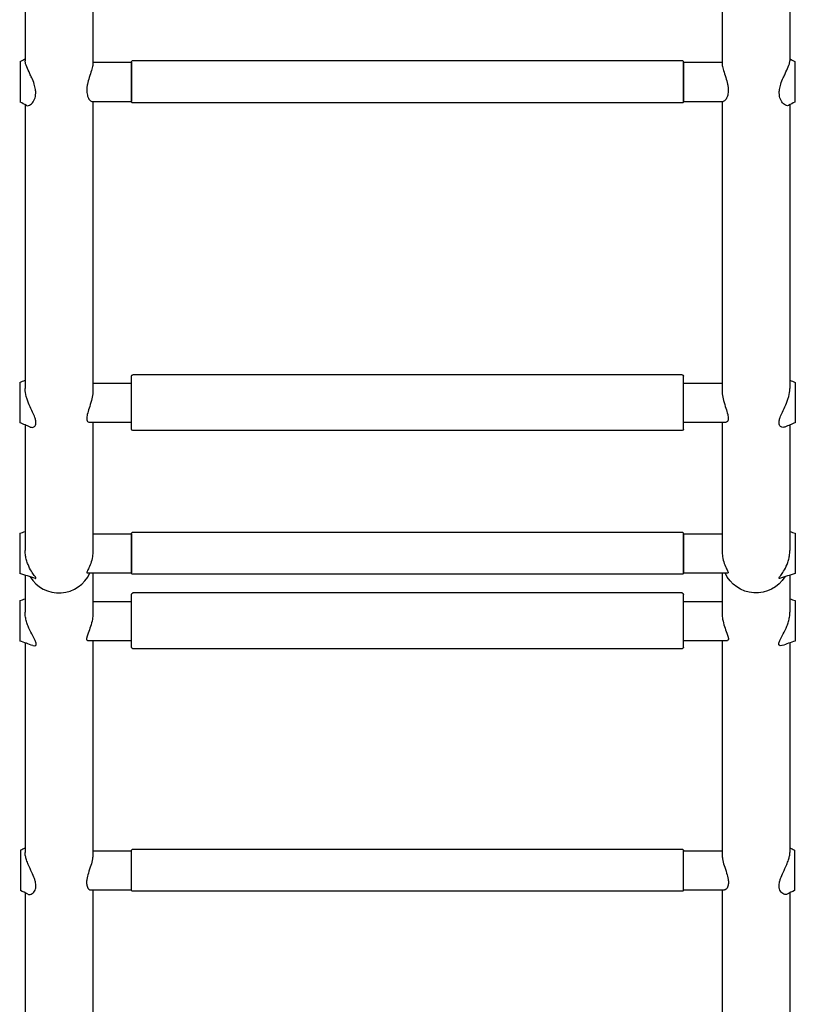
# Model space of a CAD drawing. Units: millimetres. Extents: x 176014 to 218064, y -10065 to 19635.
# Drawn here: x 187157 to 187713, y 7083 to 7790 of the extents above; entities that cross this region are included whole.
import ezdxf

# ---------------------------------------------------------------- set-up
doc = ezdxf.new("R2010")
doc.units = ezdxf.units.MM
doc.header["$LTSCALE"] = 15
doc.layers.add('P001', color=131, linetype='Continuous')

msp = doc.modelspace()

# ---------------------------------------------------------------- linework, layer by layer
at = {"layer": 'P001', "extrusion": (-1.22465e-16, -1, 0)}
for p, q in [((187209.16, 7758.92), (187236.86, 7758.92)), ((187236.86, 7730.42), (187236.86, 7759.42)), ((187236.86, 7758.92), (187236.86, 7730.92)), ((187632.36, 7759.92), (187237.36, 7759.92)), ((187632.86, 7730.42), (187632.86, 7759.42)), ((187632.86, 7758.92), (187632.86, 7730.92)), ((187632.86, 7758.92), (187660.56, 7758.92)), ((187208.39, 7730.92), (187236.86, 7730.92)), ((187632.86, 7730.92), (187661.33, 7730.92)), ((187632.36, 7729.92), (187237.36, 7729.92)), ((187236.86, 7495.75), (187236.86, 7533.75)), ((187631.86, 7534.75), (187237.86, 7534.75)), ((187632.86, 7495.75), (187632.86, 7533.75)), ((187209.16, 7528.75), (187236.86, 7528.75)), ((187632.86, 7528.75), (187660.56, 7528.75)), ((187206.34, 7500.75), (187236.86, 7500.75)), ((187632.86, 7500.75), (187663.38, 7500.75)), ((187631.86, 7494.75), (187237.86, 7494.75)), ((187209.16, 7420.51), (187236.86, 7420.51)), ((187236.86, 7392.01), (187236.86, 7421.01)), ((187236.86, 7420.51), (187236.86, 7392.51)), ((187632.36, 7421.51), (187237.36, 7421.51)), ((187632.86, 7392.01), (187632.86, 7421.01)), ((187632.86, 7420.51), (187632.86, 7392.51)), ((187632.86, 7420.51), (187660.56, 7420.51)), ((187204.83, 7392.51), (187236.86, 7392.51)), ((187632.36, 7391.51), (187237.36, 7391.51)), ((187632.86, 7392.51), (187664.89, 7392.51)), ((187236.86, 7339.11), (187236.86, 7377.11)), ((187631.86, 7378.11), (187237.86, 7378.11)), ((187632.86, 7339.11), (187632.86, 7377.11)), ((187209.16, 7372.11), (187236.86, 7372.11)), ((187632.86, 7372.11), (187660.56, 7372.11)), ((187205.38, 7344.11), (187236.86, 7344.11)), ((187632.86, 7344.11), (187664.34, 7344.11)), ((187631.86, 7338.11), (187237.86, 7338.11)), ((187236.86, 7164.57), (187236.86, 7193.57)), ((187632.36, 7194.07), (187237.36, 7194.07)), ((187632.86, 7164.57), (187632.86, 7193.57)), ((187209.16, 7193.07), (187236.86, 7193.07)), ((187632.86, 7193.07), (187660.56, 7193.07)), ((187207.53, 7165.07), (187236.86, 7165.07)), ((187632.86, 7165.07), (187662.19, 7165.07)), ((187632.36, 7164.07), (187237.36, 7164.07))]:
    msp.add_line(p, q, dxfattribs=at)
at = {"layer": 'P001', "extrusion": (0, 0, -1)}
for centre, radius, start, end in [((-187237.36, 7759.42), 0.5, 0, 90), ((-187632.36, 7759.42), 0.5, 90, 180), ((-187237.36, 7730.42), 0.5, 270, 0), ((-187632.36, 7730.42), 0.5, 180, 270), ((-187237.86, 7533.75), 1, 0, 90), ((-187631.86, 7533.75), 1, 90, 180), ((-187237.86, 7495.75), 1, 270, 0), ((-187631.86, 7495.75), 1, 180, 270), ((-187237.36, 7421.01), 0.5, 0, 90), ((-187632.36, 7421.01), 0.5, 90, 180), ((-187237.36, 7392.01), 0.5, 270, 0), ((-187632.36, 7392.01), 0.5, 180, 270), ((-187237.86, 7377.11), 1, 0, 90), ((-187631.86, 7377.11), 1, 90, 180), ((-187237.86, 7339.11), 1, 270, 0), ((-187631.86, 7339.11), 1, 180, 270), ((-187237.36, 7193.57), 0.5, 0, 90), ((-187632.36, 7193.57), 0.5, 90, 180), ((-187237.36, 7164.57), 0.5, 270, 0), ((-187632.36, 7164.57), 0.5, 180, 270)]:
    msp.add_arc(centre, radius, start, end, dxfattribs=at)
at = {"layer": 'P001'}
msp.add_ellipse((187184.86, 7402.45), major_axis=(0, 24.3), ratio=0.999887, start_param=2.118284, end_param=4.29105, dxfattribs=at)
at = {"layer": 'P001', "extrusion": (0, 0, -1)}
msp.add_ellipse((187684.86, 7402.45), major_axis=(0, 24.3), ratio=0.999887, start_param=2.118284, end_param=4.29105, dxfattribs=at)
at = {"layer": 'P001'}
for points, knots in [([(187160.56, 7969.95), (187160.56, 7921), (187160.56, 7872.42), (187160.56, 7803.29), (187160.56, 7781.39), (187160.56, 7760.03)], [4.280771, 4.280771, 4.280771, 4.280771, 19.567971, 19.567971, 26.849973, 26.849973, 26.849973, 26.849973]), ([(187209.16, 7969.95), (187209.16, 7921), (187209.16, 7872.42), (187209.16, 7802.44), (187209.16, 7779.72), (187209.16, 7757.6)], [4.280771, 4.280771, 4.280771, 4.280771, 19.567971, 19.567971, 27.126676, 27.126676, 27.126676, 27.126676]), ([(187660.56, 7969.95), (187660.56, 7921), (187660.56, 7872.42), (187660.56, 7802.44), (187660.56, 7779.72), (187660.56, 7757.6)], [4.280771, 4.280771, 4.280771, 4.280771, 19.567971, 19.567971, 27.126676, 27.126676, 27.126676, 27.126676]), ([(187709.16, 7969.95), (187709.16, 7921), (187709.16, 7872.42), (187709.16, 7803.29), (187709.16, 7781.39), (187709.16, 7760.03)], [4.280771, 4.280771, 4.280771, 4.280771, 19.567971, 19.567971, 26.849973, 26.849973, 26.849973, 26.849973]), ([(187157.1, 7759.42), (187157.1, 7759.42), (187157.1, 7759.32), (187157.1, 7758.91), (187157.1, 7758.59), (187157.1, 7758.17), (187157.1, 7757.41), (187157.1, 7756.32), (187157.1, 7753.21), (187157.1, 7751.42), (187157.1, 7748.28), (187157.1, 7746.35), (187157.1, 7742.83), (187157.1, 7740.96), (187157.1, 7737.64), (187157.1, 7736.01), (187157.1, 7733.6), (187157.1, 7732.35), (187157.1, 7730.86), (187157.1, 7730.41), (187157.1, 7730.41)], [10.676731, 10.676731, 10.676731, 10.676731, 10.976268, 10.976268, 11.285426, 11.285426, 11.285426, 11.841045, 11.841045, 12.512954, 12.512954, 13.635954, 13.635954, 14.894488, 14.894488, 15.969574, 15.969574, 16.622978, 16.622978, 17.045183, 17.045183, 17.045183, 17.045183]), ([(187161.45, 7727.93), (187161.87, 7727.68), (187162.44, 7727.65), (187163.94, 7728.13), (187164.92, 7728.81), (187166.55, 7730.83), (187167.23, 7732.03), (187167.86, 7734.12), (187168, 7734.78), (187168.12, 7735.8), (187168.15, 7736.12), (187168.17, 7736.7), (187168.18, 7736.95), (187168.17, 7737.48), (187168.16, 7737.75), (187168.12, 7738.44), (187168.08, 7738.87), (187167.84, 7740.59), (187167.53, 7741.89), (187166.61, 7744.78), (187165.97, 7746.35), (187164.87, 7748.85), (187164.42, 7749.82), (187163.15, 7752.51), (187162.36, 7754.16), (187161, 7757.45), (187160.71, 7758.6), (187160.58, 7759.54), (187160.56, 7759.79), (187160.56, 7760.03)], [0.937835, 0.937835, 0.937835, 0.937835, 1.574003, 1.574003, 2.40941, 2.40941, 3.094935, 3.094935, 3.383595, 3.383595, 3.509491, 3.509491, 3.602498, 3.602498, 3.698575, 3.698575, 3.843406, 3.843406, 4.26358, 4.26358, 4.759946, 4.759946, 5.077787, 5.077787, 5.664332, 5.664332, 6.390376, 6.390376, 6.663157, 6.663157, 6.663157, 6.663157]), ([(187708.27, 7727.93), (187707.85, 7727.68), (187707.28, 7727.65), (187705.78, 7728.13), (187704.81, 7728.81), (187703.17, 7730.83), (187702.49, 7732.03), (187701.86, 7734.12), (187701.72, 7734.78), (187701.6, 7735.8), (187701.57, 7736.12), (187701.55, 7736.7), (187701.54, 7736.95), (187701.55, 7737.48), (187701.56, 7737.75), (187701.6, 7738.44), (187701.64, 7738.87), (187701.88, 7740.59), (187702.2, 7741.89), (187703.11, 7744.78), (187703.75, 7746.35), (187704.85, 7748.85), (187705.3, 7749.82), (187706.57, 7752.51), (187707.36, 7754.16), (187708.73, 7757.45), (187709.01, 7758.6), (187709.14, 7759.54), (187709.16, 7759.79), (187709.16, 7760.03)], [0.937835, 0.937835, 0.937835, 0.937835, 1.574003, 1.574003, 2.40941, 2.40941, 3.094935, 3.094935, 3.383595, 3.383595, 3.509491, 3.509491, 3.602498, 3.602498, 3.698575, 3.698575, 3.843406, 3.843406, 4.26358, 4.26358, 4.759946, 4.759946, 5.077787, 5.077787, 5.664332, 5.664332, 6.390376, 6.390376, 6.663157, 6.663157, 6.663157, 6.663157]), ([(187712.62, 7759.42), (187712.62, 7759.42), (187712.62, 7759.32), (187712.62, 7758.91), (187712.62, 7758.59), (187712.62, 7758.17), (187712.62, 7757.41), (187712.62, 7756.32), (187712.62, 7753.21), (187712.62, 7751.42), (187712.62, 7748.28), (187712.62, 7746.35), (187712.62, 7742.83), (187712.62, 7740.96), (187712.62, 7737.64), (187712.62, 7736.01), (187712.62, 7733.6), (187712.62, 7732.35), (187712.62, 7730.86), (187712.62, 7730.41), (187712.62, 7730.41)], [10.676731, 10.676731, 10.676731, 10.676731, 10.976268, 10.976268, 11.285426, 11.285426, 11.285426, 11.841045, 11.841045, 12.512954, 12.512954, 13.635954, 13.635954, 14.894488, 14.894488, 15.969574, 15.969574, 16.622978, 16.622978, 17.045183, 17.045183, 17.045183, 17.045183]), ([(187209.16, 7757.6), (187209.16, 7757.31), (187209.13, 7756.97), (187208.93, 7755.65), (187208.62, 7754.49), (187207.73, 7751.62), (187207.12, 7749.87), (187206.04, 7746.47), (187205.56, 7744.82), (187205.06, 7742.33), (187204.93, 7741.49), (187204.82, 7740.31), (187204.8, 7739.96), (187204.77, 7739.39), (187204.77, 7739.18), (187204.77, 7738.73), (187204.77, 7738.5), (187204.79, 7737.96), (187204.81, 7737.65), (187204.92, 7736.64), (187205.04, 7735.98), (187205.43, 7734.51), (187205.73, 7733.77), (187206.49, 7732.35), (187206.97, 7731.75), (187207.77, 7731.07), (187208.11, 7730.92), (187208.39, 7730.92)], [5.138641, 5.138641, 5.138641, 5.138641, 5.349667, 5.349667, 5.85589, 5.85589, 6.446579, 6.446579, 6.954484, 6.954484, 7.216431, 7.216431, 7.328384, 7.328384, 7.399062, 7.399062, 7.476749, 7.476749, 7.584363, 7.584363, 7.838385, 7.838385, 8.197056, 8.197056, 8.660298, 8.660298, 9.032754, 9.032754, 9.032754, 9.032754]), ([(187660.56, 7757.6), (187660.56, 7757.31), (187660.59, 7756.97), (187660.79, 7755.65), (187661.1, 7754.49), (187661.99, 7751.62), (187662.6, 7749.87), (187663.68, 7746.47), (187664.16, 7744.82), (187664.66, 7742.33), (187664.79, 7741.49), (187664.9, 7740.31), (187664.92, 7739.96), (187664.95, 7739.39), (187664.95, 7739.18), (187664.95, 7738.73), (187664.95, 7738.5), (187664.93, 7737.96), (187664.91, 7737.65), (187664.8, 7736.64), (187664.68, 7735.98), (187664.3, 7734.51), (187664, 7733.77), (187663.24, 7732.35), (187662.76, 7731.75), (187661.95, 7731.07), (187661.61, 7730.92), (187661.33, 7730.92)], [5.138641, 5.138641, 5.138641, 5.138641, 5.349667, 5.349667, 5.85589, 5.85589, 6.446579, 6.446579, 6.954484, 6.954484, 7.216431, 7.216431, 7.328384, 7.328384, 7.399062, 7.399062, 7.476749, 7.476749, 7.584363, 7.584363, 7.838385, 7.838385, 8.197056, 8.197056, 8.660298, 8.660298, 9.032754, 9.032754, 9.032754, 9.032754]), ([(187209.16, 7730.92), (187209.16, 7705.27), (187209.16, 7680.58), (187209.16, 7605.95), (187209.16, 7560.55), (187209.16, 7522.99)], [30.202511, 30.202511, 30.202511, 30.202511, 39.172397, 39.172397, 58.66333, 58.66333, 58.66333, 58.66333]), ([(187660.56, 7730.92), (187660.56, 7705.27), (187660.56, 7680.58), (187660.56, 7605.95), (187660.56, 7560.55), (187660.56, 7522.99)], [30.202511, 30.202511, 30.202511, 30.202511, 39.172397, 39.172397, 58.66333, 58.66333, 58.66333, 58.66333]), ([(187160.56, 7728.44), (187160.56, 7703.68), (187160.56, 7679.82), (187160.56, 7606.75), (187160.56, 7561.96), (187160.56, 7524.75)], [30.492005, 30.492005, 30.492005, 30.492005, 39.172397, 39.172397, 58.359693, 58.359693, 58.359693, 58.359693]), ([(187709.16, 7728.44), (187709.16, 7703.68), (187709.16, 7679.82), (187709.16, 7606.75), (187709.16, 7561.96), (187709.16, 7524.75)], [30.492005, 30.492005, 30.492005, 30.492005, 39.172397, 39.172397, 58.359693, 58.359693, 58.359693, 58.359693]), ([(187156.69, 7529.25), (187156.69, 7529.25), (187156.69, 7529.19), (187156.69, 7528.81), (187156.69, 7528.21), (187156.69, 7526.6), (187156.69, 7525.97), (187156.69, 7524.52), (187156.69, 7523.73), (187156.69, 7522.87), (187156.69, 7521.34), (187156.69, 7519.56), (187156.69, 7515.35), (187156.69, 7513.36), (187156.69, 7510.04), (187156.69, 7508.27), (187156.69, 7505.32), (187156.69, 7503.93), (187156.69, 7501.88), (187156.69, 7501.03), (187156.69, 7500.41), (187156.69, 7500.24), (187156.69, 7500.25)], [9.722105, 9.722105, 9.722105, 9.722105, 10.006836, 10.006836, 10.660454, 10.660454, 10.976268, 10.976268, 11.285426, 11.285426, 11.285426, 11.841045, 11.841045, 12.512954, 12.512954, 13.635954, 13.635954, 14.894488, 14.894488, 15.969574, 15.969574, 16.370042, 16.370042, 16.370042, 16.370042]), ([(187713.04, 7529.25), (187713.04, 7529.25), (187713.04, 7529.19), (187713.04, 7528.81), (187713.04, 7528.21), (187713.04, 7526.6), (187713.04, 7525.97), (187713.04, 7524.52), (187713.04, 7523.73), (187713.04, 7522.87), (187713.04, 7521.34), (187713.04, 7519.56), (187713.04, 7515.35), (187713.04, 7513.36), (187713.04, 7510.04), (187713.04, 7508.27), (187713.04, 7505.32), (187713.04, 7503.93), (187713.04, 7501.88), (187713.04, 7501.03), (187713.04, 7500.41), (187713.04, 7500.24), (187713.04, 7500.25)], [9.722105, 9.722105, 9.722105, 9.722105, 10.006836, 10.006836, 10.660454, 10.660454, 10.976268, 10.976268, 11.285426, 11.285426, 11.285426, 11.841045, 11.841045, 12.512954, 12.512954, 13.635954, 13.635954, 14.894488, 14.894488, 15.969574, 15.969574, 16.370042, 16.370042, 16.370042, 16.370042]), ([(187164.28, 7497.2), (187164.76, 7497.01), (187165.24, 7496.93), (187166.47, 7497), (187167.23, 7497.36), (187167.97, 7498.4), (187168.15, 7498.8), (187168.3, 7499.45), (187168.33, 7499.66), (187168.36, 7500.04), (187168.37, 7500.2), (187168.37, 7500.53), (187168.36, 7500.71), (187168.32, 7501.15), (187168.28, 7501.42), (187168.1, 7502.45), (187167.86, 7503.26), (187167.13, 7505.29), (187166.58, 7506.55), (187165.2, 7509.55), (187164.35, 7511.33), (187162.99, 7514.48), (187162.1, 7516.55), (187160.88, 7520.99), (187160.58, 7522.86), (187160.56, 7524.63), (187160.56, 7524.69), (187160.56, 7524.75)], [2.319765, 2.319765, 2.319765, 2.319765, 2.890553, 2.890553, 3.83053, 3.83053, 4.248532, 4.248532, 4.428725, 4.428725, 4.554419, 4.554419, 4.682509, 4.682509, 4.86861, 4.86861, 5.359988, 5.359988, 6.026811, 6.026811, 6.894889, 6.894889, 7.514478, 7.514478, 7.987049, 7.987049, 8.003446, 8.003446, 8.003446, 8.003446]), ([(187209.16, 7522.99), (187209.16, 7522.37), (187209.12, 7521.72), (187208.9, 7519.52), (187208.57, 7517.91), (187207.66, 7514.38), (187207.05, 7512.47), (187205.97, 7509.12), (187205.5, 7507.64), (187205.03, 7505.65), (187204.91, 7505.05), (187204.81, 7504.24), (187204.79, 7504.01), (187204.77, 7503.63), (187204.77, 7503.48), (187204.77, 7503.18), (187204.77, 7503.03), (187204.8, 7502.68), (187204.83, 7502.48), (187204.98, 7501.8), (187205.17, 7501.43), (187205.67, 7500.89), (187205.99, 7500.75), (187206.34, 7500.75)], [5.12475, 5.12475, 5.12475, 5.12475, 5.35505, 5.35505, 5.863873, 5.863873, 6.454853, 6.454853, 6.965501, 6.965501, 7.214572, 7.214572, 7.321224, 7.321224, 7.397879, 7.397879, 7.477869, 7.477869, 7.597251, 7.597251, 7.92547, 7.92547, 8.280631, 8.280631, 8.280631, 8.280631]), ([(187660.56, 7522.99), (187660.56, 7522.37), (187660.6, 7521.72), (187660.82, 7519.52), (187661.15, 7517.91), (187662.06, 7514.38), (187662.67, 7512.47), (187663.75, 7509.12), (187664.22, 7507.64), (187664.69, 7505.65), (187664.81, 7505.05), (187664.91, 7504.24), (187664.93, 7504.01), (187664.95, 7503.63), (187664.95, 7503.48), (187664.95, 7503.18), (187664.95, 7503.03), (187664.92, 7502.68), (187664.89, 7502.48), (187664.74, 7501.8), (187664.56, 7501.43), (187664.05, 7500.89), (187663.73, 7500.75), (187663.38, 7500.75)], [5.12475, 5.12475, 5.12475, 5.12475, 5.35505, 5.35505, 5.863873, 5.863873, 6.454853, 6.454853, 6.965501, 6.965501, 7.214572, 7.214572, 7.321224, 7.321224, 7.397879, 7.397879, 7.477869, 7.477869, 7.597251, 7.597251, 7.92547, 7.92547, 8.280631, 8.280631, 8.280631, 8.280631]), ([(187705.44, 7497.2), (187704.97, 7497.01), (187704.48, 7496.93), (187703.25, 7497), (187702.49, 7497.36), (187701.75, 7498.4), (187701.57, 7498.8), (187701.42, 7499.45), (187701.39, 7499.66), (187701.36, 7500.04), (187701.35, 7500.2), (187701.36, 7500.53), (187701.36, 7500.71), (187701.4, 7501.15), (187701.44, 7501.42), (187701.62, 7502.45), (187701.86, 7503.26), (187702.59, 7505.29), (187703.14, 7506.55), (187704.52, 7509.55), (187705.38, 7511.33), (187706.74, 7514.48), (187707.62, 7516.55), (187708.84, 7520.99), (187709.14, 7522.86), (187709.16, 7524.63), (187709.16, 7524.69), (187709.16, 7524.75)], [2.319765, 2.319765, 2.319765, 2.319765, 2.890553, 2.890553, 3.83053, 3.83053, 4.248532, 4.248532, 4.428725, 4.428725, 4.554419, 4.554419, 4.682509, 4.682509, 4.86861, 4.86861, 5.359988, 5.359988, 6.026811, 6.026811, 6.894889, 6.894889, 7.514478, 7.514478, 7.987049, 7.987049, 8.003446, 8.003446, 8.003446, 8.003446]), ([(187160.56, 7498.7), (187160.56, 7472.04), (187160.56, 7450.45), (187160.56, 7422.67), (187160.56, 7413.97), (187160.56, 7408.65)], [63.072693, 63.072693, 63.072693, 63.072693, 78.381249, 78.381249, 89.894409, 89.894409, 89.894409, 89.894409]), ([(187209.16, 7500.75), (187209.16, 7473.14), (187209.16, 7450.85), (187209.16, 7422.36), (187209.16, 7413.52), (187209.16, 7408.24)], [62.68265, 62.68265, 62.68265, 62.68265, 78.381249, 78.381249, 90.198274, 90.198274, 90.198274, 90.198274]), ([(187660.56, 7500.75), (187660.56, 7473.14), (187660.56, 7450.85), (187660.56, 7422.36), (187660.56, 7413.52), (187660.56, 7408.24)], [62.68265, 62.68265, 62.68265, 62.68265, 78.381249, 78.381249, 90.198274, 90.198274, 90.198274, 90.198274]), ([(187709.16, 7498.7), (187709.16, 7472.04), (187709.16, 7450.45), (187709.16, 7422.67), (187709.16, 7413.97), (187709.16, 7408.65)], [63.072693, 63.072693, 63.072693, 63.072693, 78.381249, 78.381249, 89.894409, 89.894409, 89.894409, 89.894409]), ([(187156.69, 7421.01), (187156.69, 7421.01), (187156.69, 7420.88), (187156.69, 7420.23), (187156.69, 7419.6), (187156.69, 7417.14), (187156.69, 7415.79), (187156.69, 7412.39), (187156.69, 7410.61), (187156.69, 7408.62), (187156.69, 7408.52), (187156.69, 7408.43)], [15.318856, 15.318856, 15.318856, 15.318856, 15.969574, 15.969574, 16.622978, 16.622978, 17.05642, 17.05642, 17.424134, 17.424134, 17.442788, 17.442788, 17.442788, 17.442788]), ([(187713.04, 7421.01), (187713.04, 7421.01), (187713.04, 7420.88), (187713.04, 7420.23), (187713.04, 7419.6), (187713.04, 7417.14), (187713.04, 7415.79), (187713.04, 7412.39), (187713.04, 7410.61), (187713.04, 7408.62), (187713.04, 7408.52), (187713.04, 7408.43)], [15.318856, 15.318856, 15.318856, 15.318856, 15.969574, 15.969574, 16.622978, 16.622978, 17.05642, 17.05642, 17.424134, 17.424134, 17.442788, 17.442788, 17.442788, 17.442788]), ([(187156.69, 7408.43), (187156.69, 7406.63), (187156.69, 7404.84), (187156.69, 7400.92), (187156.69, 7399.19), (187156.69, 7396.36), (187156.69, 7395.1), (187156.69, 7393.23), (187156.69, 7392.53), (187156.69, 7392.08), (187156.69, 7392.01), (187156.69, 7392.01)], [6.157363, 6.157363, 6.157363, 6.157363, 6.507173, 6.507173, 6.982211, 6.982211, 7.710111, 7.710111, 8.520003, 8.520003, 8.849817, 8.849817, 8.849817, 8.849817]), ([(187168.1, 7388.61), (187168.12, 7388.6), (187168.15, 7388.6), (187168.24, 7388.58), (187168.29, 7388.59), (187168.34, 7388.63), (187168.36, 7388.66), (187168.36, 7388.72), (187168.36, 7388.75), (187168.34, 7388.85), (187168.31, 7388.91), (187168.21, 7389.14), (187168.09, 7389.34), (187167.72, 7389.91), (187167.43, 7390.31), (187166.54, 7391.56), (187165.85, 7392.55), (187164.22, 7395.18), (187163.35, 7396.82), (187162.23, 7399.55), (187161.86, 7400.6), (187161.26, 7402.71), (187161.02, 7403.78), (187160.86, 7404.86), (187160.67, 7406.05), (187160.56, 7407.33), (187160.56, 7408.65)], [5.751061, 5.751061, 5.751061, 5.751061, 5.785299, 5.785299, 5.898728, 5.898728, 5.970102, 5.970102, 6.036495, 6.036495, 6.124132, 6.124132, 6.311454, 6.311454, 6.567114, 6.567114, 7.015529, 7.015529, 7.60179, 7.60179, 7.94516, 7.94516, 8.273543, 8.273543, 8.273543, 8.636623, 8.636623, 8.636623, 8.636623]), ([(187209.16, 7408.24), (187209.16, 7406.91), (187209.05, 7405.57), (187208.56, 7402.5), (187208.12, 7400.85), (187207.08, 7397.8), (187206.47, 7396.43), (187205.51, 7394.38), (187205.13, 7393.63), (187204.87, 7393), (187204.83, 7392.88), (187204.78, 7392.73), (187204.77, 7392.68), (187204.77, 7392.61), (187204.77, 7392.58), (187204.78, 7392.53), (187204.79, 7392.52), (187204.82, 7392.51), (187204.83, 7392.51), (187204.83, 7392.51)], [5.428499, 5.428499, 5.428499, 5.428499, 5.831622, 5.831622, 6.371972, 6.371972, 6.941425, 6.941425, 7.434763, 7.434763, 7.581956, 7.581956, 7.668158, 7.668158, 7.743053, 7.743053, 7.836357, 7.836357, 7.860372, 7.860372, 7.860372, 7.860372]), ([(187660.56, 7408.24), (187660.56, 7406.91), (187660.67, 7405.57), (187661.16, 7402.5), (187661.6, 7400.85), (187662.64, 7397.8), (187663.25, 7396.43), (187664.21, 7394.38), (187664.59, 7393.63), (187664.85, 7393), (187664.89, 7392.88), (187664.94, 7392.73), (187664.95, 7392.68), (187664.95, 7392.61), (187664.95, 7392.58), (187664.94, 7392.53), (187664.93, 7392.52), (187664.9, 7392.51), (187664.9, 7392.51), (187664.89, 7392.51)], [5.428499, 5.428499, 5.428499, 5.428499, 5.831622, 5.831622, 6.371972, 6.371972, 6.941425, 6.941425, 7.434763, 7.434763, 7.581956, 7.581956, 7.668158, 7.668158, 7.743053, 7.743053, 7.836357, 7.836357, 7.860372, 7.860372, 7.860372, 7.860372]), ([(187701.62, 7388.61), (187701.6, 7388.6), (187701.57, 7388.6), (187701.48, 7388.58), (187701.43, 7388.59), (187701.38, 7388.63), (187701.37, 7388.66), (187701.36, 7388.72), (187701.36, 7388.75), (187701.38, 7388.85), (187701.41, 7388.91), (187701.51, 7389.14), (187701.63, 7389.34), (187702, 7389.91), (187702.29, 7390.31), (187703.18, 7391.56), (187703.88, 7392.55), (187705.5, 7395.18), (187706.37, 7396.82), (187707.5, 7399.55), (187707.86, 7400.6), (187708.46, 7402.71), (187708.7, 7403.78), (187708.87, 7404.86), (187709.05, 7406.05), (187709.16, 7407.33), (187709.16, 7408.65)], [5.751061, 5.751061, 5.751061, 5.751061, 5.785299, 5.785299, 5.898728, 5.898728, 5.970102, 5.970102, 6.036495, 6.036495, 6.124132, 6.124132, 6.311454, 6.311454, 6.567114, 6.567114, 7.015529, 7.015529, 7.60179, 7.60179, 7.94516, 7.94516, 8.273543, 8.273543, 8.273543, 8.636623, 8.636623, 8.636623, 8.636623]), ([(187713.04, 7408.43), (187713.04, 7406.63), (187713.04, 7404.84), (187713.04, 7400.92), (187713.04, 7399.19), (187713.04, 7396.36), (187713.04, 7395.1), (187713.04, 7393.23), (187713.04, 7392.53), (187713.04, 7392.08), (187713.04, 7392.01), (187713.04, 7392.01)], [6.157363, 6.157363, 6.157363, 6.157363, 6.507173, 6.507173, 6.982211, 6.982211, 7.710111, 7.710111, 8.520003, 8.520003, 8.849817, 8.849817, 8.849817, 8.849817]), ([(187209.16, 7392.51), (187209.16, 7389.11), (187209.16, 7384.86), (187209.16, 7375), (187209.16, 7369.51), (187209.16, 7363.31)], [11.422612, 11.422612, 11.422612, 11.422612, 16.795093, 16.795093, 21.817356, 21.817356, 21.817356, 21.817356]), ([(187660.56, 7392.51), (187660.56, 7389.11), (187660.56, 7384.86), (187660.56, 7375), (187660.56, 7369.51), (187660.56, 7363.31)], [11.422612, 11.422612, 11.422612, 11.422612, 16.795093, 16.795093, 21.817356, 21.817356, 21.817356, 21.817356]), ([(187160.56, 7390.86), (187160.56, 7387.77), (187160.56, 7384.07), (187160.56, 7375.27), (187160.56, 7370.12), (187160.56, 7364.34)], [12.26097, 12.26097, 12.26097, 12.26097, 16.795093, 16.795093, 21.537706, 21.537706, 21.537706, 21.537706]), ([(187709.16, 7390.86), (187709.16, 7387.77), (187709.16, 7384.07), (187709.16, 7375.27), (187709.16, 7370.12), (187709.16, 7364.34)], [12.26097, 12.26097, 12.26097, 12.26097, 16.795093, 16.795093, 21.537706, 21.537706, 21.537706, 21.537706]), ([(187156.7, 7372.61), (187156.7, 7372.61), (187156.7, 7372.61), (187156.7, 7372.61), (187156.7, 7372.45), (187156.7, 7370.87), (187156.7, 7369.89), (187156.7, 7367.09), (187156.7, 7365.53), (187156.7, 7363.68), (187156.7, 7363.59), (187156.7, 7363.5)], [15.962641, 15.962641, 15.962641, 15.962641, 15.969574, 15.969574, 16.622978, 16.622978, 17.05642, 17.05642, 17.424134, 17.424134, 17.442788, 17.442788, 17.442788, 17.442788]), ([(187713.02, 7372.61), (187713.02, 7372.61), (187713.02, 7372.61), (187713.02, 7372.61), (187713.02, 7372.45), (187713.02, 7370.87), (187713.02, 7369.89), (187713.02, 7367.09), (187713.02, 7365.53), (187713.02, 7363.68), (187713.02, 7363.59), (187713.02, 7363.5)], [15.962641, 15.962641, 15.962641, 15.962641, 15.969574, 15.969574, 16.622978, 16.622978, 17.05642, 17.05642, 17.424134, 17.424134, 17.442788, 17.442788, 17.442788, 17.442788]), ([(187156.7, 7363.5), (187156.7, 7361.81), (187156.7, 7360.05), (187156.7, 7356.03), (187156.7, 7354.11), (187156.7, 7350.87), (187156.7, 7349.28), (187156.7, 7346.73), (187156.7, 7345.62), (187156.7, 7344.09), (187156.7, 7343.65), (187156.7, 7343.61), (187156.7, 7343.61), (187156.7, 7343.61)], [6.157363, 6.157363, 6.157363, 6.157363, 6.507173, 6.507173, 6.982211, 6.982211, 7.710111, 7.710111, 8.520003, 8.520003, 9.285487, 9.285487, 9.326348, 9.326348, 9.326348, 9.326348]), ([(187166.19, 7340.37), (187166.25, 7340.35), (187166.3, 7340.33), (187167.13, 7340.08), (187167.87, 7340.14), (187168.38, 7340.7), (187168.46, 7340.85), (187168.54, 7341.14), (187168.56, 7341.25), (187168.57, 7341.48), (187168.57, 7341.6), (187168.55, 7341.87), (187168.52, 7342.03), (187168.41, 7342.53), (187168.29, 7342.89), (187167.91, 7343.81), (187167.63, 7344.38), (187166.73, 7346.11), (187166.01, 7347.38), (187164.32, 7350.54), (187163.4, 7352.41), (187162.22, 7355.41), (187161.84, 7356.52), (187161.23, 7358.71), (187161, 7359.79), (187160.83, 7360.86), (187160.65, 7362.05), (187160.56, 7363.21), (187160.56, 7364.34)], [6.122914, 6.122914, 6.122914, 6.122914, 6.15816, 6.15816, 6.684428, 6.684428, 6.831757, 6.831757, 6.917788, 6.917788, 6.993767, 6.993767, 7.088982, 7.088982, 7.277325, 7.277325, 7.527127, 7.527127, 7.98868, 7.98868, 8.60309, 8.60309, 8.951669, 8.951669, 9.28564, 9.28564, 9.28564, 9.653398, 9.653398, 9.653398, 9.653398]), ([(187209.16, 7363.31), (187209.16, 7361.99), (187209.04, 7360.61), (187208.51, 7357.45), (187208.04, 7355.7), (187206.96, 7352.32), (187206.34, 7350.7), (187205.4, 7348.18), (187205.05, 7347.19), (187204.79, 7346.11), (187204.74, 7345.86), (187204.69, 7345.49), (187204.68, 7345.36), (187204.67, 7345.12), (187204.67, 7345.02), (187204.69, 7344.8), (187204.72, 7344.69), (187204.81, 7344.4), (187204.92, 7344.27), (187205.15, 7344.14), (187205.26, 7344.11), (187205.38, 7344.11)], [5.071665, 5.071665, 5.071665, 5.071665, 5.498146, 5.498146, 6.038038, 6.038038, 6.607338, 6.607338, 7.05659, 7.05659, 7.208554, 7.208554, 7.302287, 7.302287, 7.387539, 7.387539, 7.497223, 7.497223, 7.723054, 7.723054, 7.875278, 7.875278, 7.875278, 7.875278]), ([(187660.56, 7363.31), (187660.56, 7361.99), (187660.69, 7360.61), (187661.22, 7357.45), (187661.68, 7355.7), (187662.76, 7352.32), (187663.38, 7350.7), (187664.32, 7348.18), (187664.67, 7347.19), (187664.93, 7346.11), (187664.98, 7345.86), (187665.03, 7345.49), (187665.04, 7345.36), (187665.05, 7345.12), (187665.05, 7345.02), (187665.03, 7344.8), (187665, 7344.69), (187664.91, 7344.4), (187664.8, 7344.27), (187664.57, 7344.14), (187664.46, 7344.11), (187664.34, 7344.11)], [5.071665, 5.071665, 5.071665, 5.071665, 5.498146, 5.498146, 6.038038, 6.038038, 6.607338, 6.607338, 7.05659, 7.05659, 7.208554, 7.208554, 7.302287, 7.302287, 7.387539, 7.387539, 7.497223, 7.497223, 7.723054, 7.723054, 7.875278, 7.875278, 7.875278, 7.875278]), ([(187703.53, 7340.37), (187703.48, 7340.35), (187703.42, 7340.33), (187702.59, 7340.08), (187701.85, 7340.14), (187701.34, 7340.7), (187701.26, 7340.85), (187701.18, 7341.14), (187701.16, 7341.25), (187701.15, 7341.48), (187701.15, 7341.6), (187701.17, 7341.87), (187701.2, 7342.03), (187701.31, 7342.53), (187701.44, 7342.89), (187701.81, 7343.81), (187702.09, 7344.38), (187702.99, 7346.11), (187703.71, 7347.38), (187705.4, 7350.54), (187706.32, 7352.41), (187707.5, 7355.41), (187707.88, 7356.52), (187708.49, 7358.71), (187708.72, 7359.79), (187708.89, 7360.86), (187709.07, 7362.05), (187709.16, 7363.21), (187709.16, 7364.34)], [6.122914, 6.122914, 6.122914, 6.122914, 6.15816, 6.15816, 6.684428, 6.684428, 6.831757, 6.831757, 6.917788, 6.917788, 6.993767, 6.993767, 7.088982, 7.088982, 7.277325, 7.277325, 7.527127, 7.527127, 7.98868, 7.98868, 8.60309, 8.60309, 8.951669, 8.951669, 9.28564, 9.28564, 9.28564, 9.653398, 9.653398, 9.653398, 9.653398]), ([(187713.02, 7363.5), (187713.02, 7361.81), (187713.02, 7360.05), (187713.02, 7356.03), (187713.02, 7354.11), (187713.02, 7350.87), (187713.02, 7349.28), (187713.02, 7346.73), (187713.02, 7345.62), (187713.02, 7344.09), (187713.02, 7343.65), (187713.02, 7343.61), (187713.02, 7343.61), (187713.02, 7343.61)], [6.157363, 6.157363, 6.157363, 6.157363, 6.507173, 6.507173, 6.982211, 6.982211, 7.710111, 7.710111, 8.520003, 8.520003, 9.285487, 9.285487, 9.326348, 9.326348, 9.326348, 9.326348]), ([(187160.56, 7342.3), (187160.56, 7333.51), (187160.56, 7323.8), (187160.56, 7284.23), (187160.56, 7248.69), (187160.56, 7202.68), (187160.56, 7197.31), (187160.56, 7191.85)], [26.899821, 26.899821, 26.899821, 26.899821, 32.692101, 32.692101, 48.58911, 48.58911, 50.652385, 50.652385, 50.652385, 50.652385]), ([(187209.16, 7344.11), (187209.16, 7334.85), (187209.16, 7324.53), (187209.16, 7284.23), (187209.16, 7248.69), (187209.16, 7202.06), (187209.16, 7196.03), (187209.16, 7189.91)], [26.498574, 26.498574, 26.498574, 26.498574, 32.692101, 32.692101, 48.58911, 48.58911, 50.897113, 50.897113, 50.897113, 50.897113]), ([(187660.56, 7344.11), (187660.56, 7334.85), (187660.56, 7324.53), (187660.56, 7284.23), (187660.56, 7248.69), (187660.56, 7202.06), (187660.56, 7196.03), (187660.56, 7189.91)], [26.498574, 26.498574, 26.498574, 26.498574, 32.692101, 32.692101, 48.58911, 48.58911, 50.897113, 50.897113, 50.897113, 50.897113]), ([(187709.16, 7342.3), (187709.16, 7333.51), (187709.16, 7323.8), (187709.16, 7284.23), (187709.16, 7248.69), (187709.16, 7202.68), (187709.16, 7197.31), (187709.16, 7191.85)], [26.899821, 26.899821, 26.899821, 26.899821, 32.692101, 32.692101, 48.58911, 48.58911, 50.652385, 50.652385, 50.652385, 50.652385]), ([(187157.28, 7193.57), (187157.28, 7193.57), (187157.28, 7193.42), (187157.28, 7192.55), (187157.28, 7191.72), (187157.28, 7190.49), (187157.28, 7190.43), (187157.28, 7190.37)], [16.7678363, 16.7678363, 16.7678363, 16.7678363, 17.0564196, 17.0564196, 17.4241338, 17.4241338, 17.4427883, 17.4427883, 17.4427883, 17.4427883]), ([(187712.44, 7193.57), (187712.44, 7193.57), (187712.44, 7193.42), (187712.44, 7192.55), (187712.44, 7191.72), (187712.44, 7190.49), (187712.44, 7190.43), (187712.44, 7190.37)], [16.7678363, 16.7678363, 16.7678363, 16.7678363, 17.0564196, 17.0564196, 17.4241338, 17.4241338, 17.4427883, 17.4427883, 17.4427883, 17.4427883]), ([(187157.28, 7190.37), (187157.28, 7189.23), (187157.28, 7187.86), (187157.28, 7184.39), (187157.28, 7182.46), (187157.28, 7179.01), (187157.28, 7177.08), (187157.28, 7173.66), (187157.28, 7171.93), (187157.28, 7168.88), (187157.28, 7167.58), (187157.28, 7165.64), (187157.28, 7165), (187157.28, 7164.63), (187157.28, 7164.57), (187157.28, 7164.57)], [6.157363, 6.157363, 6.157363, 6.157363, 6.507173, 6.507173, 6.982211, 6.982211, 7.710111, 7.710111, 8.520003, 8.520003, 9.285487, 9.285487, 10.006836, 10.006836, 10.262193, 10.262193, 10.262193, 10.262193]), ([(187162.4, 7162.01), (187162.74, 7161.85), (187163.09, 7161.76), (187164.36, 7161.68), (187165.38, 7162.06), (187166.98, 7163.49), (187167.65, 7164.45), (187168.12, 7166.13), (187168.2, 7166.52), (187168.27, 7167.19), (187168.29, 7167.44), (187168.3, 7167.9), (187168.3, 7168.11), (187168.28, 7168.61), (187168.26, 7168.9), (187168.16, 7169.75), (187168.05, 7170.32), (187167.74, 7171.64), (187167.51, 7172.39), (187166.72, 7174.62), (187166.08, 7176.11), (187164.54, 7179.5), (187163.64, 7181.39), (187162.38, 7184.35), (187161.95, 7185.44), (187161.27, 7187.49), (187161.01, 7188.44), (187160.83, 7189.34), (187160.65, 7190.24), (187160.56, 7191.09), (187160.56, 7191.85)], [5.492436, 5.492436, 5.492436, 5.492436, 5.724775, 5.724775, 6.348807, 6.348807, 6.851844, 6.851844, 6.997553, 6.997553, 7.084641, 7.084641, 7.155041, 7.155041, 7.250956, 7.250956, 7.433484, 7.433484, 7.671408, 7.671408, 8.132079, 8.132079, 8.741273, 8.741273, 9.119368, 9.119368, 9.481268, 9.481268, 9.481268, 9.84793, 9.84793, 9.84793, 9.84793]), ([(187209.16, 7189.91), (187209.16, 7189.13), (187209.07, 7188.23), (187208.63, 7185.83), (187208.21, 7184.26), (187207.16, 7180.82), (187206.52, 7178.94), (187205.5, 7175.56), (187205.1, 7174.04), (187204.8, 7172.15), (187204.74, 7171.7), (187204.69, 7171), (187204.68, 7170.75), (187204.67, 7170.27), (187204.67, 7170.05), (187204.69, 7169.57), (187204.71, 7169.32), (187204.8, 7168.57), (187204.9, 7168.12), (187205.19, 7167.17), (187205.41, 7166.72), (187206.06, 7165.73), (187206.54, 7165.34), (187207.18, 7165.1), (187207.36, 7165.07), (187207.53, 7165.07)], [5.142586, 5.142586, 5.142586, 5.142586, 5.513176, 5.513176, 6.041436, 6.041436, 6.626743, 6.626743, 7.115775, 7.115775, 7.273791, 7.273791, 7.36888, 7.36888, 7.453836, 7.453836, 7.561056, 7.561056, 7.774834, 7.774834, 8.054669, 8.054669, 8.512855, 8.512855, 8.686811, 8.686811, 8.686811, 8.686811]), ([(187660.56, 7189.91), (187660.56, 7189.13), (187660.65, 7188.23), (187661.09, 7185.83), (187661.51, 7184.26), (187662.56, 7180.82), (187663.2, 7178.94), (187664.22, 7175.56), (187664.62, 7174.04), (187664.92, 7172.15), (187664.98, 7171.7), (187665.03, 7171), (187665.04, 7170.75), (187665.05, 7170.27), (187665.05, 7170.05), (187665.03, 7169.57), (187665.01, 7169.32), (187664.92, 7168.57), (187664.82, 7168.12), (187664.53, 7167.17), (187664.31, 7166.72), (187663.66, 7165.73), (187663.18, 7165.34), (187662.54, 7165.1), (187662.36, 7165.07), (187662.19, 7165.07)], [5.142586, 5.142586, 5.142586, 5.142586, 5.513176, 5.513176, 6.041436, 6.041436, 6.626743, 6.626743, 7.115775, 7.115775, 7.273791, 7.273791, 7.36888, 7.36888, 7.453836, 7.453836, 7.561056, 7.561056, 7.774834, 7.774834, 8.054669, 8.054669, 8.512855, 8.512855, 8.686811, 8.686811, 8.686811, 8.686811]), ([(187707.32, 7162.01), (187706.98, 7161.85), (187706.63, 7161.76), (187705.36, 7161.68), (187704.34, 7162.06), (187702.75, 7163.49), (187702.07, 7164.45), (187701.6, 7166.13), (187701.53, 7166.52), (187701.45, 7167.19), (187701.43, 7167.44), (187701.42, 7167.9), (187701.42, 7168.11), (187701.44, 7168.61), (187701.46, 7168.9), (187701.56, 7169.75), (187701.67, 7170.32), (187701.98, 7171.64), (187702.21, 7172.39), (187703, 7174.62), (187703.65, 7176.11), (187705.18, 7179.5), (187706.08, 7181.39), (187707.34, 7184.35), (187707.77, 7185.44), (187708.45, 7187.49), (187708.71, 7188.44), (187708.89, 7189.34), (187709.07, 7190.24), (187709.16, 7191.09), (187709.16, 7191.85)], [5.492436, 5.492436, 5.492436, 5.492436, 5.724775, 5.724775, 6.348807, 6.348807, 6.851844, 6.851844, 6.997553, 6.997553, 7.084641, 7.084641, 7.155041, 7.155041, 7.250956, 7.250956, 7.433484, 7.433484, 7.671408, 7.671408, 8.132079, 8.132079, 8.741273, 8.741273, 9.119368, 9.119368, 9.481268, 9.481268, 9.481268, 9.84793, 9.84793, 9.84793, 9.84793]), ([(187712.44, 7190.37), (187712.44, 7189.23), (187712.44, 7187.86), (187712.44, 7184.39), (187712.44, 7182.46), (187712.44, 7179.01), (187712.44, 7177.08), (187712.44, 7173.66), (187712.44, 7171.93), (187712.44, 7168.88), (187712.44, 7167.58), (187712.44, 7165.64), (187712.44, 7165), (187712.44, 7164.63), (187712.44, 7164.57), (187712.44, 7164.57)], [6.157363, 6.157363, 6.157363, 6.157363, 6.507173, 6.507173, 6.982211, 6.982211, 7.710111, 7.710111, 8.520003, 8.520003, 9.285487, 9.285487, 10.006836, 10.006836, 10.262193, 10.262193, 10.262193, 10.262193]), ([(187209.16, 7165.07), (187209.16, 7135.89), (187209.16, 7104.68), (187209.16, 7023.82), (187209.16, 6972.43), (187209.16, 6919.64)], [53.949147, 53.949147, 53.949147, 53.949147, 64.486119, 64.486119, 79.978156, 79.978156, 79.978156, 79.978156]), ([(187660.56, 7165.07), (187660.56, 7135.89), (187660.56, 7104.68), (187660.56, 7023.82), (187660.56, 6972.43), (187660.56, 6919.64)], [53.949147, 53.949147, 53.949147, 53.949147, 64.486119, 64.486119, 79.978156, 79.978156, 79.978156, 79.978156]), ([(187160.56, 7162.94), (187160.56, 7134.38), (187160.56, 7103.88), (187160.56, 7024.58), (187160.56, 6974.06), (187160.56, 6922.14)], [54.204736, 54.204736, 54.204736, 54.204736, 64.486119, 64.486119, 79.733275, 79.733275, 79.733275, 79.733275]), ([(187709.16, 7162.94), (187709.16, 7134.38), (187709.16, 7103.88), (187709.16, 7024.58), (187709.16, 6974.06), (187709.16, 6922.14)], [54.204736, 54.204736, 54.204736, 54.204736, 64.486119, 64.486119, 79.733275, 79.733275, 79.733275, 79.733275])]:
    msp.add_open_spline(points, degree=3, knots=knots, dxfattribs=at)
for points in [[(187157.1, 7759.42), (187158.25, 7760.08), (187159.41, 7760.74), (187160.56, 7761.4)], [(187709.16, 7761.4), (187710.31, 7760.74), (187711.47, 7760.08), (187712.62, 7759.42)], [(187161.45, 7727.93), (187160, 7728.76), (187158.55, 7729.59), (187157.1, 7730.41)], [(187712.62, 7730.41), (187711.17, 7729.59), (187709.72, 7728.76), (187708.27, 7727.93)], [(187156.69, 7529.25), (187157.98, 7529.76), (187159.27, 7530.28), (187160.56, 7530.8)], [(187709.16, 7530.8), (187710.45, 7530.28), (187711.74, 7529.76), (187713.04, 7529.25)], [(187164.28, 7497.2), (187161.75, 7498.23), (187159.23, 7499.24), (187156.69, 7500.25)], [(187713.04, 7500.25), (187710.5, 7499.24), (187707.97, 7498.23), (187705.44, 7497.2)], [(187156.69, 7421.01), (187157.98, 7421.39), (187159.27, 7421.78), (187160.56, 7422.16)], [(187709.16, 7422.16), (187710.45, 7421.78), (187711.74, 7421.39), (187713.04, 7421.01)], [(187168.1, 7388.61), (187164.3, 7389.74), (187160.49, 7390.88), (187156.69, 7392.01)], [(187713.04, 7392.01), (187709.23, 7390.88), (187705.42, 7389.74), (187701.62, 7388.61)], [(187156.7, 7372.61), (187157.99, 7373.05), (187159.27, 7373.48), (187160.56, 7373.92)], [(187709.16, 7373.92), (187710.45, 7373.48), (187711.73, 7373.05), (187713.02, 7372.61)], [(187166.19, 7340.37), (187163.04, 7341.45), (187159.87, 7342.53), (187156.7, 7343.61)], [(187713.02, 7343.61), (187709.85, 7342.53), (187706.68, 7341.45), (187703.53, 7340.37)], [(187157.28, 7193.57), (187158.37, 7194.11), (187159.47, 7194.65), (187160.56, 7195.2)], [(187709.16, 7195.2), (187710.25, 7194.65), (187711.35, 7194.11), (187712.44, 7193.57)], [(187162.41, 7162.02), (187160.7, 7162.87), (187158.99, 7163.73), (187157.28, 7164.57)], [(187712.44, 7164.57), (187710.73, 7163.73), (187709.02, 7162.87), (187707.32, 7162.02)]]:
    msp.add_open_spline(points, degree=3, dxfattribs=at)

doc.saveas('drawing.dxf')
